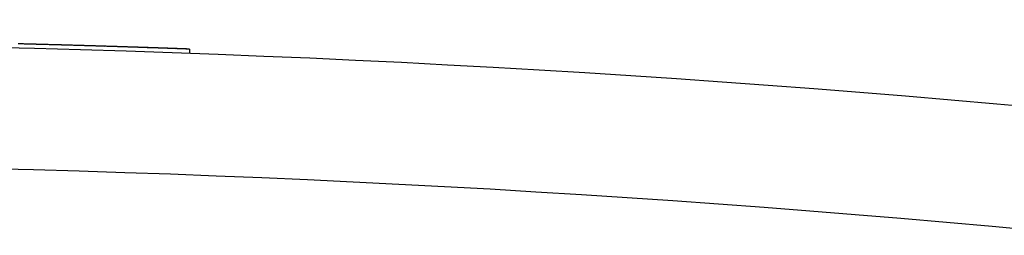
# Model space of a CAD drawing. Units: millimetres. Extents: x -55112 to -53685, y 59642 to 60999.
# Drawn here: x -54562 to -54441, y 60972 to 60999 of the extents above; entities that cross this region are included whole.
import ezdxf

# ---------------------------------------------------------------- set-up
doc = ezdxf.new("R2010")
doc.units = ezdxf.units.MM
doc.layers.add('505 FR', color=7, linetype='Continuous')
doc.layers.add('PV-18F4', color=7, linetype='Continuous')

# ---------------------------------------------------------------- blocks, each defined once
blk = doc.blocks.new('*U8')
at = {"layer": 'PV-18F4'}
for q in [(-3835.3, 6066.72), (-3835.3, 6067.21)]:
    blk.add_line((-3835.3, 6067.21), q, dxfattribs=at)
blk.add_arc((-3905.08, 4195.1), 1857.91, 84.4477, 95.5577, dxfattribs=at)
for centre, major_axis, ratio, start_param, end_param in [((-3904.58, 4152.99), (0, 1915.47), 0.999755, 6.257794, 6.258033), ((-3904.64, 4152.99), (1916.07, 0), 0.999686, 1.545319, 1.545516), ((-3904.58, 4152.99), (0, 1915.47), 0.999751, 6.257557, 6.257794), ((-3904.64, 4152.99), (1916.08, 0), 0.999681, 1.545125, 1.545319), ((-3904.58, 4152.99), (0, 1915.47), 0.999746, 6.257323, 6.257557), ((-3904.64, 4152.99), (1916.09, 0), 0.999677, 1.544931, 1.545125), ((-3904.64, 4152.99), (1916.1, 0), 0.999673, 1.54474, 1.544931), ((-3904.58, 4152.99), (0, 1915.47), 0.999742, 6.257092, 6.257323), ((-3904.64, 4152.99), (1916.1, 0), 0.999668, 1.54455, 1.54474), ((-3904.58, 4152.99), (0, 1915.47), 0.999737, 6.256863, 6.257092), ((-3904.64, 4152.99), (1916.11, 0), 0.999663, 1.544361, 1.54455), ((-3904.58, 4152.99), (0, 1915.47), 0.999732, 6.256638, 6.256863), ((-3904.64, 4152.99), (1916.12, 0), 0.999659, 1.544174, 1.544361), ((-3904.58, 4152.99), (0, 1915.47), 0.999727, 6.256415, 6.256638), ((-3904.64, 4152.99), (1916.13, 0), 0.999654, 1.543989, 1.544174), ((-3904.58, 4152.99), (0, 1915.47), 0.999722, 6.256195, 6.256415), ((-3904.64, 4152.99), (1916.14, 0), 0.999649, 1.543805, 1.543989), ((-3904.64, 4152.99), (1916.15, 0), 0.999644, 1.543623, 1.543805), ((-3904.58, 4152.99), (0, 1915.47), 0.999717, 6.255978, 6.256195), ((-3904.64, 4152.99), (1916.16, 0), 0.999639, 1.543443, 1.543623), ((-3904.58, 4152.99), (0, 1915.47), 0.999711, 6.255764, 6.255978), ((-3904.64, 4152.99), (1916.17, 0), 0.999634, 1.543264, 1.543443), ((-3904.58, 4152.99), (0, 1915.47), 0.999706, 6.255552, 6.255764), ((-3904.64, 4152.99), (1916.18, 0), 0.999629, 1.543087, 1.543264), ((-3904.58, 4152.99), (0, 1915.47), 0.9997, 6.255343, 6.255552), ((-3904.64, 4152.99), (1916.19, 0), 0.999624, 1.542911, 1.543087), ((-3904.58, 4152.99), (0, 1915.47), 0.999695, 6.255137, 6.255343), ((-3904.64, 4152.99), (1916.2, 0), 0.999619, 1.542737, 1.542911), ((-3904.58, 4152.99), (0, 1915.47), 0.999689, 6.254934, 6.255137), ((-3904.64, 4152.99), (1916.21, 0), 0.999613, 1.542565, 1.542737), ((-3904.64, 4152.99), (1916.22, 0), 0.999608, 1.542394, 1.542565), ((-3904.58, 4152.99), (0, 1915.47), 0.999683, 6.254733, 6.254934), ((-3904.64, 4152.99), (1916.23, 0), 0.999602, 1.542225, 1.542394), ((-3904.58, 4152.99), (0, 1915.47), 0.999677, 6.254535, 6.254733), ((-3904.64, 4152.99), (1916.24, 0), 0.999597, 1.542058, 1.542225), ((-3904.58, 4152.99), (0, 1915.47), 0.999671, 6.25434, 6.254535), ((-3904.64, 4152.99), (1916.25, 0), 0.999591, 1.541892, 1.542058), ((-3904.58, 4152.99), (0, 1915.47), 0.999664, 6.254148, 6.25434), ((-3904.64, 4152.99), (1916.26, 0), 0.999585, 1.541728, 1.541892), ((-3904.58, 4152.99), (0, 1915.47), 0.999658, 6.253958, 6.254148), ((-3904.64, 4152.99), (1916.28, 0), 0.999579, 1.541566, 1.541728), ((-3904.64, 4152.99), (1916.29, 0), 0.999573, 1.541406, 1.541566), ((-3904.58, 4152.99), (0, 1915.47), 0.999651, 6.253771, 6.253958), ((-3904.64, 4152.99), (1916.3, 0), 0.999566, 1.541247, 1.541406), ((-3904.58, 4152.99), (0, 1915.47), 0.999644, 6.253587, 6.253771), ((-3904.64, 4152.99), (1916.31, 0), 0.99956, 1.54109, 1.541247), ((-3904.58, 4152.99), (0, 1915.47), 0.999637, 6.253405, 6.253587), ((-3904.64, 4152.99), (1916.32, 0), 0.999553, 1.540934, 1.54109), ((-3904.58, 4152.99), (0, 1915.47), 0.99963, 6.253226, 6.253405), ((-3904.64, 4152.99), (1916.34, 0), 0.999547, 1.54078, 1.540934), ((-3904.58, 4152.99), (0, 1915.47), 0.999623, 6.25305, 6.253226), ((-3904.65, 4152.99), (1916.35, 0), 0.99954, 1.540628, 1.54078), ((-3904.57, 4152.99), (0, 1915.47), 0.999615, 6.252876, 6.25305), ((-3904.65, 4152.99), (1916.36, 0), 0.999533, 1.540478, 1.540628), ((-3904.57, 4152.99), (0, 1915.47), 0.999607, 6.252705, 6.252876), ((-3904.65, 4152.99), (1916.38, 0), 0.999526, 1.540329, 1.540478), ((-3904.65, 4152.99), (1916.39, 0), 0.999519, 1.540183, 1.540329), ((-3904.57, 4152.99), (0, 1915.47), 0.999599, 6.252537, 6.252705), ((-3904.65, 4152.99), (1916.4, 0), 0.999511, 1.540038, 1.540183), ((-3904.57, 4152.99), (0, 1915.47), 0.999591, 6.252371, 6.252537), ((-3904.65, 4152.99), (1916.42, 0), 0.999503, 1.539894, 1.540038), ((-3904.57, 4152.99), (0, 1915.47), 0.999583, 6.252208, 6.252371), ((-3904.65, 4152.99), (1916.43, 0), 0.999496, 1.539753, 1.539894), ((-3904.57, 4152.99), (0, 1915.47), 0.999574, 6.252048, 6.252208), ((-3904.65, 4152.99), (1916.45, 0), 0.999488, 1.539613, 1.539753), ((-3904.57, 4152.99), (0, 1915.47), 0.999565, 6.25189, 6.252048), ((-3904.65, 4152.99), (1916.47, 0), 0.999479, 1.539475, 1.539613), ((-3904.57, 4152.99), (0, 1915.47), 0.999556, 6.251735, 6.25189), ((-3904.65, 4152.99), (1916.48, 0), 0.999471, 1.539339, 1.539475), ((-3904.57, 4152.99), (0, 1915.47), 0.999547, 6.251583, 6.251735), ((-3904.65, 4152.99), (1916.5, 0), 0.999462, 1.539204, 1.539339), ((-3904.65, 4152.99), (1916.52, 0), 0.999453, 1.539072, 1.539204), ((-3904.57, 4152.99), (0, 1915.47), 0.999537, 6.251433, 6.251583), ((-3904.65, 4152.99), (1916.53, 0), 0.999444, 1.538941, 1.539072), ((-3904.57, 4152.99), (0, 1915.47), 0.999527, 6.251286, 6.251433), ((-3904.65, 4152.99), (1916.55, 0), 0.999435, 1.538812, 1.538941), ((-3904.57, 4152.99), (0, 1915.47), 0.999517, 6.251141, 6.251286), ((-3904.65, 4152.99), (1916.57, 0), 0.999425, 1.538684, 1.538812), ((-3904.57, 4152.99), (0, 1915.47), 0.999506, 6.250999, 6.251141), ((-3904.65, 4152.99), (1916.59, 0), 0.999415, 1.538559, 1.538684), ((-3904.57, 4152.99), (0, 1915.47), 0.999495, 6.25086, 6.250999), ((-3904.65, 4152.99), (1916.61, 0), 0.999405, 1.538435, 1.538559), ((-3904.57, 4152.99), (0, 1915.47), 0.999484, 6.250723, 6.25086), ((-3904.65, 4152.99), (1916.63, 0), 0.999394, 1.538314, 1.538435), ((-3904.57, 4152.99), (0, 1915.47), 0.999472, 6.250589, 6.250723), ((-3904.65, 4152.99), (1916.65, 0), 0.999384, 1.538194, 1.538314), ((-3904.66, 4152.99), (1916.67, 0), 0.999372, 1.538076, 1.538194), ((-3904.57, 4152.99), (0, 1915.47), 0.99946, 6.250457, 6.250589), ((-3904.66, 4152.99), (1916.69, 0), 0.999361, 1.537959, 1.538076), ((-3904.56, 4152.99), (0, 1915.47), 0.999447, 6.250328, 6.250457), ((-3904.66, 4152.99), (1916.72, 0), 0.999349, 1.537845, 1.537959), ((-3904.56, 4152.99), (0, 1915.47), 0.999434, 6.250202, 6.250328), ((-3904.66, 4152.99), (1916.74, 0), 0.999336, 1.537733, 1.537845), ((-3904.56, 4152.99), (0, 1915.47), 0.999421, 6.250078, 6.250202), ((-3904.66, 4152.99), (1916.76, 0), 0.999324, 1.537622, 1.537733), ((-3904.56, 4152.99), (0, 1915.47), 0.999407, 6.249956, 6.250078), ((-3904.66, 4152.99), (1916.79, 0), 0.99931, 1.537513, 1.537622), ((-3904.56, 4152.99), (0, 1915.47), 0.999392, 6.249837, 6.249956), ((-3904.66, 4152.99), (1916.82, 0), 0.999297, 1.537406, 1.537513), ((-3904.56, 4152.99), (0, 1915.47), 0.999377, 6.249721, 6.249837), ((-3904.66, 4152.99), (1916.84, 0), 0.999283, 1.537301, 1.537406), ((-3904.56, 4152.99), (0, 1915.47), 0.999361, 6.249607, 6.249721), ((-3904.66, 4152.99), (1916.87, 0), 0.999268, 1.537198, 1.537301), ((-3904.56, 4152.99), (0, 1915.47), 0.999345, 6.249496, 6.249607), ((-3904.66, 4152.99), (1916.9, 0), 0.999253, 1.537097, 1.537198), ((-3904.56, 4152.99), (0, 1915.47), 0.999328, 6.249387, 6.249496), ((-3904.66, 4152.99), (1916.93, 0), 0.999237, 1.536998, 1.537097), ((-3904.66, 4152.99), (1916.96, 0), 0.99922, 1.536901, 1.536998), ((-3904.56, 4152.99), (0, 1915.47), 0.99931, 6.249281, 6.249387), ((-3904.67, 4152.99), (1917, 0), 0.999203, 1.536805, 1.536901), ((-3904.55, 4152.99), (0, 1915.47), 0.999292, 6.249177, 6.249281), ((-3904.67, 4152.99), (1917.03, 0), 0.999185, 1.536712, 1.536805), ((-3904.55, 4152.99), (0, 1915.47), 0.999272, 6.249076, 6.249177), ((-3904.67, 4152.99), (1917.07, 0), 0.999167, 1.53662, 1.536712), ((-3904.55, 4152.99), (0, 1915.47), 0.999252, 6.248977, 6.249076), ((-3904.67, 4152.99), (1917.1, 0), 0.999147, 1.53653, 1.53662), ((-3904.55, 4152.99), (0, 1915.47), 0.999231, 6.248881, 6.248977), ((-3904.67, 4152.99), (1917.14, 0), 0.999127, 1.536443, 1.53653), ((-3904.55, 4152.99), (0, 1915.47), 0.999208, 6.248787, 6.248881), ((-3904.67, 4152.99), (1917.18, 0), 0.999105, 1.536357, 1.536443), ((-3904.55, 4152.99), (0, 1915.47), 0.999185, 6.248696, 6.248787), ((-3904.67, 4152.99), (1917.23, 0), 0.999083, 1.536273, 1.536357), ((-3904.55, 4152.99), (0, 1915.47), 0.999161, 6.248607, 6.248696), ((-3904.68, 4152.99), (1917.27, 0), 0.99906, 1.536192, 1.536273), ((-3904.54, 4152.99), (0, 1915.47), 0.999135, 6.24852, 6.248607), ((-3904.68, 4152.99), (1917.32, 0), 0.999035, 1.536112, 1.536192), ((-3904.54, 4152.99), (0, 1915.47), 0.999107, 6.248436, 6.24852), ((-3904.68, 4152.99), (1917.37, 0), 0.999009, 1.536034, 1.536112), ((-3904.54, 4152.99), (0, 1915.47), 0.999078, 6.248355, 6.248436), ((-3904.68, 4152.99), (1917.42, 0), 0.998982, 1.535958, 1.536034), ((-3904.54, 4152.99), (0, 1915.47), 0.999048, 6.248276, 6.248355), ((-3904.68, 4152.99), (1917.48, 0), 0.998953, 1.535884, 1.535958), ((-3904.54, 4152.99), (0, 1915.47), 0.999016, 6.248199, 6.248276), ((-3904.68, 4152.99), (1917.53, 0), 0.998922, 1.535812, 1.535884), ((-3904.69, 4152.99), (1917.6, 0), 0.998891, 1.535742, 1.535812), ((-3904.53, 4152.99), (0, 1915.47), 0.998981, 6.248125, 6.248199), ((-3904.69, 4152.99), (1917.66, 0), 0.998856, 1.535675, 1.535742), ((-3904.53, 4152.99), (0, 1915.47), 0.998945, 6.248053, 6.248125), ((-3904.69, 4152.99), (1917.73, 0), 0.99882, 1.535609, 1.535675), ((-3904.53, 4152.99), (0, 1915.47), 0.998906, 6.247984, 6.248053), ((-3904.69, 4152.99), (1917.81, 0), 0.998781, 1.535545, 1.535609), ((-3904.53, 4152.99), (0, 1915.47), 0.998865, 6.247917, 6.247984), ((-3904.7, 4152.99), (1917.88, 0), 0.99874, 1.535483, 1.535545), ((-3904.52, 4152.99), (0, 1915.47), 0.99882, 6.247852, 6.247917), ((-3904.7, 4152.99), (1917.97, 0), 0.998696, 1.535423, 1.535483), ((-3904.52, 4152.99), (0, 1915.47), 0.998773, 6.24779, 6.247852), ((-3904.7, 4152.99), (1918.06, 0), 0.998648, 1.535366, 1.535423), ((-3904.52, 4152.99), (0, 1915.47), 0.998721, 6.24773, 6.24779), ((-3904.71, 4152.99), (1918.16, 0), 0.998598, 1.53531, 1.535366), ((-3904.51, 4152.99), (0, 1915.47), 0.998666, 6.247673, 6.24773), ((-3904.71, 4152.99), (1918.26, 0), 0.998543, 1.535257, 1.53531), ((-3904.51, 4152.99), (0, 1915.47), 0.998606, 6.247618, 6.247673), ((-3904.71, 4152.99), (1918.38, 0), 0.998483, 1.535205, 1.535257), ((-3904.5, 4152.99), (0, 1915.47), 0.998541, 6.247565, 6.247618), ((-3904.72, 4152.99), (1918.5, 0), 0.998419, 1.535156, 1.535205), ((-3904.5, 4152.99), (0, 1915.47), 0.998471, 6.247515, 6.247565), ((-3904.72, 4152.99), (1918.64, 0), 0.998348, 1.535108, 1.535156), ((-3904.49, 4152.99), (0, 1915.47), 0.998393, 6.247467, 6.247515), ((-3904.73, 4152.99), (1918.79, 0), 0.998271, 1.535063, 1.535108), ((-3904.49, 4152.99), (0, 1915.47), 0.998308, 6.247421, 6.247467), ((-3904.73, 4152.99), (1918.95, 0), 0.998187, 1.53502, 1.535063), ((-3904.48, 4152.99), (0, 1915.47), 0.998213, 6.247378, 6.247421), ((-3904.74, 4152.99), (1919.13, 0), 0.998094, 1.534979, 1.53502), ((-3904.47, 4152.99), (0, 1915.47), 0.998108, 6.247337, 6.247378), ((-3904.75, 4152.99), (1919.33, 0), 0.99799, 1.53494, 1.534979), ((-3904.47, 4152.99), (0, 1915.47), 0.997992, 6.247299, 6.247337), ((-3904.76, 4152.99), (1919.55, 0), 0.997875, 1.534903, 1.53494), ((-3904.46, 4152.99), (0, 1915.47), 0.997861, 6.247262, 6.247299), ((-3904.77, 4152.99), (1919.8, 0), 0.997746, 1.534868, 1.534903), ((-3904.45, 4152.99), (0, 1915.47), 0.997711, 6.247228, 6.247262), ((-3904.78, 4152.99), (1920.08, 0), 0.997599, 1.534835, 1.534868), ((-3904.44, 4152.99), (0, 1915.47), 0.997542, 6.247197, 6.247228), ((-3904.79, 4152.99), (1920.4, 0), 0.99743, 1.534805, 1.534835), ((-3904.42, 4152.99), (0, 1915.47), 0.997345, 6.247167, 6.247197), ((-3904.8, 4152.99), (1920.77, 0), 0.997238, 1.534776, 1.534805), ((-3904.41, 4152.99), (0, 1915.47), 0.997116, 6.24714, 6.247167), ((-3904.82, 4152.99), (1921.21, 0), 0.997012, 1.53475, 1.534776), ((-3904.39, 4152.99), (0, 1915.47), 0.996847, 6.247116, 6.24714), ((-3904.83, 4152.99), (1921.72, 0), 0.996748, 1.534726, 1.53475), ((-3904.37, 4152.99), (0, 1915.47), 0.99652, 6.247093, 6.247116), ((-3904.86, 4152.99), (1922.33, 0), 0.996428, 1.534704, 1.534726), ((-3904.34, 4152.99), (0, 1915.47), 0.996123, 6.247073, 6.247093), ((-3904.88, 4152.99), (1923.08, 0), 0.996044, 1.534684, 1.534704), ((-3904.3, 4152.99), (0, 1915.47), 0.995627, 6.247055, 6.247073), ((-3904.92, 4152.99), (1924.02, 0), 0.995555, 1.534667, 1.534684), ((-3904.26, 4152.99), (0, 1915.47), 0.994989, 6.24704, 6.247055), ((-3904.96, 4152.99), (1925.21, 0), 0.994939, 1.534651, 1.534667), ((-3904.2, 4152.99), (0, 1915.47), 0.99414, 6.247026, 6.24704), ((-3905.02, 4152.99), (1926.81, 0), 0.994112, 1.534638, 1.534651), ((-3904.12, 4152.99), (0, 1915.47), 0.992938, 6.247015, 6.247026), ((-3905.1, 4152.99), (1929.05, 0), 0.992959, 1.534627, 1.534638), ((-3903.99, 4152.99), (0, 1915.47), 0.991134, 6.247006, 6.247015), ((-3905.22, 4152.99), (1932.38, 0), 0.991249, 1.534618, 1.534627), ((-3903.78, 4152.99), (0, 1915.47), 0.988128, 6.247, 6.247006), ((-3905.42, 4152.99), (1937.88, 0), 0.988437, 1.534611, 1.534618), ((-3903.36, 4152.99), (0, 1915.47), 0.981989, 6.246995, 6.247), ((-3905.82, 4152.99), (1948.91, 0), 0.982842, 1.534607, 1.534611), ((-3902.06, 4152.99), (0, 1915.47), 0.963271, 6.246993, 6.246995), ((-3906.98, 4152.99), (1980.9, 0), 0.966967, 1.534604, 1.534607)]:
    blk.add_ellipse(centre, major_axis=major_axis, ratio=ratio, start_param=start_param, end_param=end_param, dxfattribs=at)
blk.add_open_spline([(-4085.79, 6059.45), (-3965.74, 6070.84), (-3844.73, 6070.83), (-3724.68, 6059.45)], degree=3, dxfattribs=at)
blk = doc.blocks.new('A$C7A2C43EE')
at = {"layer": 'PV-18F4'}
blk.add_blockref('*U8', (-46541.33, 50040.19), dxfattribs=at)

msp = doc.modelspace()

# ---------------------------------------------------------------- block references
at = {"layer": '505 FR'}
msp.add_blockref('A$C7A2C43EE', (-4164.67, 4887.66), dxfattribs=at)

doc.saveas('drawing.dxf')
